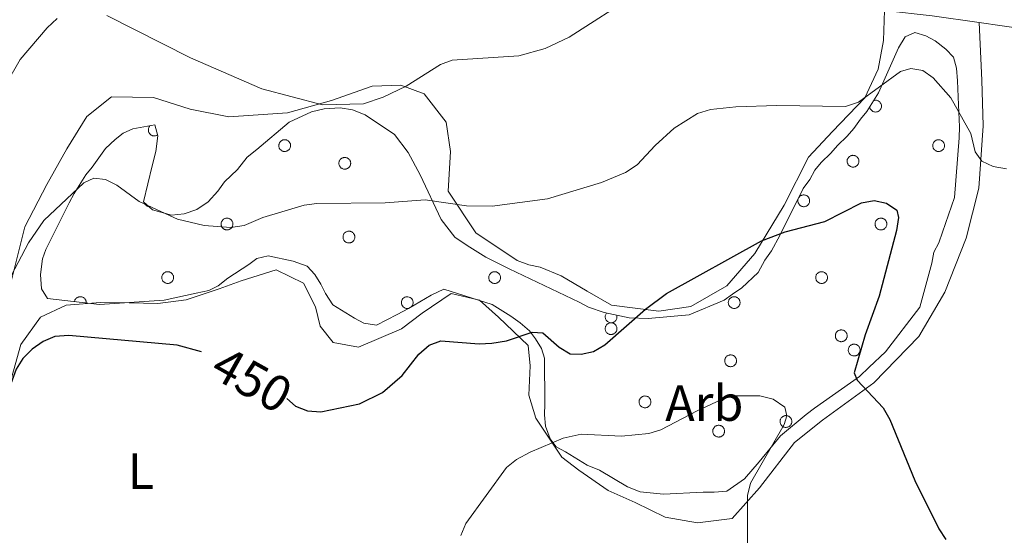
# Model space of a CAD drawing. Units: metres. Extents: x 582887 to 587379, y 4712339 to 4715364.
# Drawn here: x 585677 to 585871, y 4713989 to 4714091 of the extents above; entities that cross this region are included whole.
import ezdxf
from ezdxf.enums import TextEntityAlignment as Align

# ---------------------------------------------------------------- set-up
doc = ezdxf.new("R2010")
doc.units = ezdxf.units.M
doc.header["$MEASUREMENT"] = 0
for name, color, linetype, lineweight in [('Level 21', 19, 'Continuous', 0), ('Level 35', 92, 'Continuous', 0), ('Level 36', 19, 'Continuous', 40), ('Level 37', 92, 'Continuous', 0), ('Level 4', 36, 'Continuous', 30), ('Level 41', 39, 'Continuous', 0), ('Level 5', 36, 'Continuous', 0)]:
    doc.layers.add(name, color=color, linetype=linetype, lineweight=lineweight)
doc.styles.add('Arial', font='ARIAL.TTF', dxfattribs={"height": 0.2})

msp = doc.modelspace()

# ---------------------------------------------------------------- linework, layer by layer
at = {"layer": 'Level 21', "color": 19, "linetype": 'Continuous', "lineweight": 0}
for points in [[(585847.78, 4714092.76, 444.03), (585857.2, 4714091.71, 444.35), (585866.46, 4714090.38, 444.6)], [(585866.46, 4714090.38, 444.6), (585875.53, 4714089.07, 444.85), (585892.92, 4714086.25, 445.42), (585911.98, 4714082.47, 445.56), (585927.84, 4714080.08, 446.21), (585928.09, 4714080.07, 446.22), (585934.11, 4714079.37, 446.37)]]:
    msp.add_polyline3d(points, dxfattribs=at)
at = {"layer": 'Level 35', "color": 92, "linetype": 'Continuous', "lineweight": 0, "ltscale": 0.5}
for points in [[(585697.67, 4714068.52, 449.32), (585699.56, 4714069.4, 449.32), (585703.93, 4714070.22, 449.08), (585704.49, 4714068.02, 449.08), (585704.1, 4714064.92, 449.32), (585703.4, 4714062.14, 449.32), (585701.64, 4714055.03, 449.55), (585703.46, 4714053.43, 449.55), (585707.17, 4714052.39, 449.79), (585709.67, 4714052.63, 449.79), (585712.18, 4714053.49, 449.79), (585714.4, 4714054.99, 449.79), (585716.32, 4714057.11, 449.55), (585717.62, 4714058.94, 449.55), (585720.18, 4714061.36, 449.55), (585722.11, 4714063.79, 449.55), (585724.02, 4714065.3, 449.55), (585730.39, 4714070.72, 449.32), (585734.81, 4714072.77, 449.08), (585737.31, 4714073.32, 449.08), (585740.43, 4714073.55, 449.08), (585742.91, 4714073.17, 449.08), (585745.37, 4714072.16, 449.08), (585751.17, 4714068.27, 449.08), (585753.87, 4714064.77, 449.08), (585756.24, 4714060.35, 449.08), (585760.35, 4714051.52, 449.55), (585763.05, 4714048.02, 449.79), (585765.49, 4714046.4, 450.02), (585769.16, 4714044.12, 450.5), (585773.76, 4714041.81, 450.97), (585782.05, 4714037.85, 452.15), (585787.58, 4714035.2, 453.34), (585789.42, 4714034.22, 453.34), (585792.5, 4714033.2, 453.57), (585797.45, 4714032.12, 453.81), (585801.18, 4714032.02, 453.81), (585809.29, 4714032.73, 453.81), (585816.21, 4714035.64, 453.81), (585817.8, 4714036.84, 453.57), (585819.7, 4714038.04, 453.57), (585822.9, 4714041.06, 453.34), (585824.21, 4714043.51, 453.34), (585825.51, 4714045.34, 453.34), (585827.15, 4714048.4, 453.1), (585831.76, 4714057.61, 452.63), (585833.06, 4714059.44, 452.63), (585834.05, 4714061.28, 452.63), (585835.33, 4714062.8, 452.39), (585837.25, 4714064.61, 452.39), (585838.54, 4714066.13, 452.15), (585840.45, 4714067.94, 452.15), (585841.74, 4714069.46, 451.92), (585843.04, 4714071.29, 451.92), (585844.33, 4714072.81, 451.68), (585846.61, 4714076.48, 451.44), (585850.59, 4714085.39, 450.97), (585851.89, 4714087.54, 450.97), (585853.79, 4714088.42, 450.97), (585855.94, 4714087.73, 450.97), (585857.78, 4714086.75, 450.97), (585859.91, 4714085.13, 450.97), (585861.43, 4714083.54, 450.97), (585861.99, 4714081.34, 450.97), (585862.23, 4714078.84, 450.97)], [(585862.23, 4714078.84, 450.97), (585862.41, 4714074.17, 451.21), (585862.6, 4714069.81, 451.44), (585862.53, 4714067.64, 451.68), (585861.58, 4714055.84, 452.39), (585859.21, 4714049.06, 452.86), (585858.53, 4714046.9, 453.1), (585857.55, 4714045.06, 453.1), (585857.17, 4714042.9, 453.34), (585854.75, 4714034.25, 454.76), (585847.97, 4714025.42, 455.23), (585844.78, 4714022.4, 455.94), (585842.86, 4714020.58, 456.17), (585833.97, 4714014.3, 457.83), (585832.38, 4714013.1, 458.3), (585827.29, 4714008.89, 459.01), (585823.1, 4714003.72, 459.49), (585820.2, 4714000.38, 459.49), (585816.71, 4713997.98, 459.72), (585814.22, 4713997.74, 459.72), (585812.04, 4713997.8, 459.72), (585804.25, 4713997.4, 459.72), (585799.6, 4713997.84, 459.72), (585797.14, 4713998.84, 459.72), (585791.63, 4714002.11, 459.49), (585789.17, 4714003.11, 459.49), (585784.89, 4714005.72, 459.25), (585783.05, 4714006.71, 459.25), (585781.85, 4714008.3, 459.01), (585780.98, 4714010.81, 458.54), (585780.73, 4714012.99, 457.36), (585780.79, 4714015.17, 456.88), (585780.74, 4714024.19, 454.28), (585780.17, 4714026.08, 453.57), (585778.98, 4714027.98, 453.1), (585777.78, 4714029.56, 452.86), (585775.95, 4714031.17, 452.63)], [(585775.95, 4714031.17, 452.63), (585774.12, 4714032.47, 452.63), (585770.45, 4714034.75, 452.63), (585760.89, 4714037.82, 452.86), (585758.37, 4714036.64, 452.86), (585753.94, 4714033.97, 453.1), (585751.73, 4714032.78, 453.34), (585747.63, 4714030.72, 453.34), (585745.15, 4714031.1, 453.34), (585743.31, 4714032.09, 453.34), (585739.03, 4714034.7, 453.34), (585737.54, 4714036.92, 453.34), (585736.65, 4714038.81, 453.1), (585735.46, 4714040.71, 453.1), (585733.95, 4714042.3, 452.86), (585731.18, 4714043.32, 452.86), (585726.23, 4714044.39, 452.63), (585724.04, 4714043.83, 452.63), (585722.45, 4714042.63, 452.86), (585718.33, 4714039.94, 452.86), (585716.42, 4714038.44, 453.1), (585714.53, 4714037.56, 453.1), (585712.03, 4714037.01, 453.1), (585705.77, 4714035.63, 453.1), (585692.98, 4714034.74, 453.1), (585682.75, 4714035.96, 452.86), (585681.56, 4714037.86, 452.39), (585681.33, 4714040.67, 451.92), (585681.73, 4714043.77, 451.68), (585682.4, 4714045.62, 451.21), (585687.01, 4714054.82, 450.26), (585688, 4714056.66, 450.26), (585690.28, 4714060.33, 450.26), (585691.57, 4714061.85, 450.02), (585692.86, 4714063.68, 449.55), (585694.16, 4714065.51, 449.55), (585696.08, 4714067.32, 449.55), (585697.67, 4714068.52, 449.32)]]:
    msp.add_polyline3d(points, dxfattribs=at)
at = {"layer": 'Level 36', "color": 92, "linetype": 'Continuous', "lineweight": 0}
for points in [[(585844.89, 4714073.73), (585844.93, 4714073.55), (585845, 4714073.38), (585845.09, 4714073.22), (585845.21, 4714073.08), (585845.34, 4714072.95), (585845.5, 4714072.85), (585845.67, 4714072.78), (585845.84, 4714072.73), (585846.03, 4714072.72), (585846.21, 4714072.73), (585846.39, 4714072.77), (585846.56, 4714072.84), (585846.72, 4714072.93), (585846.86, 4714073.05), (585846.98, 4714073.19), (585847.08, 4714073.34), (585847.15, 4714073.51), (585847.19, 4714073.69), (585847.21, 4714073.88), (585847.19, 4714074.06), (585847.15, 4714074.24), (585847.08, 4714074.41), (585846.98, 4714074.56), (585846.86, 4714074.7), (585846.72, 4714074.82), (585846.56, 4714074.92), (585846.39, 4714074.99), (585846.21, 4714075.03), (585846.03, 4714075.04), (585845.85, 4714075.02), (585845.67, 4714074.98)], [(585703.03, 4714070.05), (585702.95, 4714069.97), (585702.87, 4714069.88), (585702.81, 4714069.79), (585702.75, 4714069.69), (585702.71, 4714069.59), (585702.67, 4714069.48), (585702.65, 4714069.37), (585702.63, 4714069.26), (585702.63, 4714069.14), (585702.64, 4714069.03), (585702.66, 4714068.92), (585702.69, 4714068.81), (585702.73, 4714068.7), (585702.78, 4714068.6), (585702.84, 4714068.51), (585702.91, 4714068.42), (585702.98, 4714068.33), (585703.07, 4714068.26), (585703.16, 4714068.19), (585703.26, 4714068.14), (585703.36, 4714068.09), (585703.47, 4714068.05), (585703.58, 4714068.03), (585703.69, 4714068.01), (585703.81, 4714068.01), (585703.92, 4714068.01), (585704.03, 4714068.03), (585704.14, 4714068.06), (585704.25, 4714068.1), (585704.35, 4714068.15), (585704.45, 4714068.21)], [(585701.81, 4714054.88), (585701.83, 4714054.84), (585701.84, 4714054.8), (585701.85, 4714054.77), (585701.87, 4714054.73), (585701.89, 4714054.69), (585701.91, 4714054.65), (585701.93, 4714054.62), (585701.95, 4714054.58), (585701.98, 4714054.55), (585702, 4714054.52), (585702.03, 4714054.48), (585702.05, 4714054.45), (585702.08, 4714054.42), (585702.11, 4714054.39), (585702.14, 4714054.36), (585702.17, 4714054.33), (585702.2, 4714054.31), (585702.24, 4714054.28), (585702.27, 4714054.26), (585702.31, 4714054.24), (585702.34, 4714054.21), (585702.38, 4714054.19), (585702.41, 4714054.18), (585702.45, 4714054.16), (585702.49, 4714054.14), (585702.53, 4714054.13), (585702.57, 4714054.11), (585702.61, 4714054.1), (585702.65, 4714054.09), (585702.69, 4714054.08), (585702.73, 4714054.07)], [(585690.36, 4714035.06), (585690.37, 4714035.17), (585690.36, 4714035.28), (585690.34, 4714035.4), (585690.31, 4714035.51), (585690.27, 4714035.62), (585690.22, 4714035.72), (585690.15, 4714035.82), (585690.09, 4714035.91), (585690.01, 4714035.99), (585689.92, 4714036.07), (585689.83, 4714036.13), (585689.72, 4714036.19), (585689.62, 4714036.24), (585689.51, 4714036.27), (585689.4, 4714036.3), (585689.28, 4714036.31), (585689.17, 4714036.31), (585689.05, 4714036.3), (585688.94, 4714036.28), (585688.83, 4714036.25), (585688.72, 4714036.21), (585688.62, 4714036.16), (585688.52, 4714036.1), (585688.43, 4714036.02), (585688.35, 4714035.94), (585688.28, 4714035.85), (585688.21, 4714035.76), (585688.16, 4714035.66), (585688.11, 4714035.55), (585688.08, 4714035.44), (585688.05, 4714035.33)], [(585754.42, 4714034.26), (585754.58, 4714034.42), (585754.71, 4714034.6), (585754.79, 4714034.81), (585754.84, 4714035.03), (585754.84, 4714035.25), (585754.8, 4714035.47), (585754.72, 4714035.68), (585754.59, 4714035.87), (585754.44, 4714036.03), (585754.26, 4714036.16), (585754.05, 4714036.25), (585753.83, 4714036.3), (585753.61, 4714036.31), (585753.39, 4714036.28), (585753.18, 4714036.2), (585752.99, 4714036.08), (585752.82, 4714035.93), (585752.69, 4714035.75), (585752.59, 4714035.55), (585752.53, 4714035.34), (585752.52, 4714035.11), (585752.55, 4714034.89), (585752.62, 4714034.68), (585752.73, 4714034.48), (585752.88, 4714034.31), (585753.05, 4714034.17), (585753.25, 4714034.07), (585753.47, 4714034.01), (585753.69, 4714033.99), (585753.91, 4714034.01), (585754.13, 4714034.08)], [(585793, 4714033.09), (585792.91, 4714032.96), (585792.83, 4714032.83), (585792.77, 4714032.69), (585792.74, 4714032.54), (585792.72, 4714032.38), (585792.73, 4714032.23), (585792.75, 4714032.08), (585792.79, 4714031.93), (585792.86, 4714031.79), (585792.94, 4714031.65), (585793.04, 4714031.54), (585793.15, 4714031.43), (585793.28, 4714031.34), (585793.42, 4714031.27), (585793.56, 4714031.22), (585793.71, 4714031.18), (585793.87, 4714031.17), (585794.02, 4714031.18), (585794.17, 4714031.21), (585794.32, 4714031.26), (585794.46, 4714031.32), (585794.59, 4714031.41), (585794.7, 4714031.51), (585794.81, 4714031.63), (585794.89, 4714031.76), (585794.96, 4714031.9), (585795.01, 4714032.04), (585795.04, 4714032.2), (585795.04, 4714032.35), (585795.03, 4714032.5), (585795, 4714032.66)]]:
    msp.add_lwpolyline(points, dxfattribs=at)
for points in [[(585728.43, 4714066.52), (585728.48, 4714066.62), (585728.54, 4714066.72), (585728.61, 4714066.82), (585728.68, 4714066.9), (585728.77, 4714066.98), (585728.86, 4714067.06), (585728.96, 4714067.12), (585729.06, 4714067.17), (585729.17, 4714067.21), (585729.28, 4714067.24), (585729.39, 4714067.26), (585729.51, 4714067.26), (585729.63, 4714067.26), (585729.74, 4714067.24), (585729.85, 4714067.21), (585729.96, 4714067.17), (585730.07, 4714067.12), (585730.17, 4714067.06), (585730.26, 4714067), (585730.35, 4714066.92), (585730.42, 4714066.83), (585730.49, 4714066.74), (585730.55, 4714066.64), (585730.6, 4714066.53), (585730.63, 4714066.42), (585730.66, 4714066.31), (585730.68, 4714066.2), (585730.68, 4714066.08), (585730.67, 4714065.96), (585730.65, 4714065.85), (585730.62, 4714065.74), (585730.58, 4714065.63), (585730.53, 4714065.53), (585730.47, 4714065.43), (585730.4, 4714065.34), (585730.32, 4714065.25), (585730.23, 4714065.18), (585730.13, 4714065.11), (585730.03, 4714065.06), (585729.93, 4714065.01), (585729.81, 4714064.98), (585729.7, 4714064.95), (585729.59, 4714064.94), (585729.47, 4714064.94), (585729.35, 4714064.95), (585729.24, 4714064.97), (585729.13, 4714065), (585729.02, 4714065.05), (585728.92, 4714065.1), (585728.83, 4714065.17), (585728.74, 4714065.24), (585728.65, 4714065.32), (585728.58, 4714065.41), (585728.52, 4714065.51), (585728.46, 4714065.61), (585728.42, 4714065.72), (585728.39, 4714065.83), (585728.37, 4714065.95), (585728.36, 4714066.06), (585728.36, 4714066.18), (585728.37, 4714066.29), (585728.4, 4714066.41), (585728.43, 4714066.52)], [(585857.39, 4714066.51), (585857.44, 4714066.62), (585857.5, 4714066.72), (585857.56, 4714066.82), (585857.64, 4714066.9), (585857.72, 4714066.98), (585857.81, 4714067.05), (585857.91, 4714067.11), (585858.02, 4714067.16), (585858.13, 4714067.21), (585858.24, 4714067.24), (585858.35, 4714067.25), (585858.47, 4714067.26), (585858.58, 4714067.26), (585858.7, 4714067.24), (585858.81, 4714067.21), (585858.92, 4714067.17), (585859.02, 4714067.12), (585859.12, 4714067.06), (585859.22, 4714066.99), (585859.3, 4714066.92), (585859.38, 4714066.83), (585859.45, 4714066.74), (585859.51, 4714066.64), (585859.55, 4714066.53), (585859.59, 4714066.42), (585859.62, 4714066.31), (585859.63, 4714066.19), (585859.64, 4714066.08), (585859.63, 4714065.96), (585859.61, 4714065.85), (585859.58, 4714065.74), (585859.54, 4714065.63), (585859.49, 4714065.52), (585859.43, 4714065.43), (585859.35, 4714065.34), (585859.27, 4714065.25), (585859.19, 4714065.18), (585859.09, 4714065.11), (585858.99, 4714065.06), (585858.88, 4714065.01), (585858.77, 4714064.98), (585858.66, 4714064.95), (585858.54, 4714064.94), (585858.43, 4714064.94), (585858.31, 4714064.95), (585858.2, 4714064.97), (585858.09, 4714065), (585857.98, 4714065.05), (585857.88, 4714065.1), (585857.78, 4714065.17), (585857.69, 4714065.24), (585857.61, 4714065.32), (585857.54, 4714065.41), (585857.47, 4714065.51), (585857.42, 4714065.61), (585857.38, 4714065.72), (585857.35, 4714065.83), (585857.33, 4714065.94), (585857.32, 4714066.06), (585857.32, 4714066.18), (585857.33, 4714066.29), (585857.36, 4714066.4), (585857.39, 4714066.51)], [(585740.28, 4714063.03), (585740.33, 4714063.13), (585740.39, 4714063.23), (585740.45, 4714063.33), (585740.53, 4714063.42), (585740.61, 4714063.5), (585740.71, 4714063.57), (585740.8, 4714063.63), (585740.91, 4714063.68), (585741.02, 4714063.72), (585741.13, 4714063.75), (585741.24, 4714063.77), (585741.36, 4714063.77), (585741.47, 4714063.77), (585741.59, 4714063.75), (585741.7, 4714063.72), (585741.81, 4714063.69), (585741.91, 4714063.64), (585742.01, 4714063.58), (585742.11, 4714063.51), (585742.19, 4714063.43), (585742.27, 4714063.34), (585742.34, 4714063.25), (585742.4, 4714063.15), (585742.45, 4714063.04), (585742.48, 4714062.94), (585742.51, 4714062.82), (585742.53, 4714062.71), (585742.53, 4714062.59), (585742.52, 4714062.48), (585742.5, 4714062.36), (585742.47, 4714062.25), (585742.43, 4714062.14), (585742.38, 4714062.04), (585742.32, 4714061.94), (585742.24, 4714061.85), (585742.16, 4714061.77), (585742.08, 4714061.69), (585741.98, 4714061.62), (585741.88, 4714061.57), (585741.77, 4714061.52), (585741.66, 4714061.49), (585741.55, 4714061.46), (585741.43, 4714061.45), (585741.32, 4714061.45), (585741.2, 4714061.46), (585741.09, 4714061.48), (585740.98, 4714061.52), (585740.87, 4714061.56), (585740.77, 4714061.62), (585740.67, 4714061.68), (585740.58, 4714061.75), (585740.5, 4714061.84), (585740.43, 4714061.93), (585740.37, 4714062.02), (585740.31, 4714062.13), (585740.27, 4714062.23), (585740.24, 4714062.34), (585740.21, 4714062.46), (585740.21, 4714062.57), (585740.21, 4714062.69), (585740.22, 4714062.8), (585740.25, 4714062.92), (585740.28, 4714063.03)], [(585840.51, 4714063.44), (585840.56, 4714063.55), (585840.61, 4714063.65), (585840.68, 4714063.75), (585840.76, 4714063.83), (585840.84, 4714063.91), (585840.93, 4714063.98), (585841.03, 4714064.04), (585841.14, 4714064.1), (585841.25, 4714064.14), (585841.36, 4714064.16), (585841.47, 4714064.18), (585841.59, 4714064.19), (585841.7, 4714064.18), (585841.82, 4714064.17), (585841.93, 4714064.14), (585842.04, 4714064.1), (585842.14, 4714064.05), (585842.24, 4714063.99), (585842.34, 4714063.92), (585842.42, 4714063.85), (585842.5, 4714063.76), (585842.57, 4714063.67), (585842.63, 4714063.57), (585842.67, 4714063.46), (585842.71, 4714063.35), (585842.74, 4714063.24), (585842.75, 4714063.12), (585842.76, 4714063.01), (585842.75, 4714062.89), (585842.73, 4714062.78), (585842.7, 4714062.67), (585842.66, 4714062.56), (585842.61, 4714062.46), (585842.54, 4714062.36), (585842.47, 4714062.27), (585842.39, 4714062.18), (585842.3, 4714062.11), (585842.21, 4714062.04), (585842.11, 4714061.99), (585842, 4714061.94), (585841.89, 4714061.9), (585841.78, 4714061.88), (585841.66, 4714061.87), (585841.55, 4714061.87), (585841.43, 4714061.88), (585841.32, 4714061.9), (585841.21, 4714061.93), (585841.1, 4714061.98), (585841, 4714062.03), (585840.9, 4714062.1), (585840.81, 4714062.17), (585840.73, 4714062.25), (585840.66, 4714062.34), (585840.59, 4714062.44), (585840.54, 4714062.54), (585840.5, 4714062.65), (585840.47, 4714062.76), (585840.44, 4714062.88), (585840.43, 4714062.99), (585840.44, 4714063.11), (585840.45, 4714063.22), (585840.47, 4714063.33), (585840.51, 4714063.44)], [(585830.8, 4714055.63), (585830.85, 4714055.74), (585830.9, 4714055.84), (585830.97, 4714055.94), (585831.05, 4714056.02), (585831.13, 4714056.1), (585831.22, 4714056.17), (585831.32, 4714056.23), (585831.42, 4714056.28), (585831.53, 4714056.32), (585831.64, 4714056.36), (585831.76, 4714056.37), (585831.87, 4714056.38), (585831.99, 4714056.38), (585832.1, 4714056.36), (585832.22, 4714056.33), (585832.33, 4714056.29), (585832.43, 4714056.24), (585832.53, 4714056.18), (585832.62, 4714056.11), (585832.71, 4714056.04), (585832.79, 4714055.95), (585832.85, 4714055.86), (585832.91, 4714055.76), (585832.96, 4714055.65), (585833, 4714055.54), (585833.03, 4714055.43), (585833.04, 4714055.31), (585833.04, 4714055.2), (585833.04, 4714055.08), (585833.02, 4714054.97), (585832.99, 4714054.86), (585832.95, 4714054.75), (585832.89, 4714054.64), (585832.83, 4714054.55), (585832.76, 4714054.46), (585832.68, 4714054.37), (585832.59, 4714054.3), (585832.5, 4714054.23), (585832.39, 4714054.18), (585832.29, 4714054.13), (585832.18, 4714054.09), (585832.07, 4714054.07), (585831.95, 4714054.06), (585831.83, 4714054.06), (585831.72, 4714054.07), (585831.61, 4714054.09), (585831.49, 4714054.12), (585831.39, 4714054.17), (585831.29, 4714054.22), (585831.19, 4714054.29), (585831.1, 4714054.36), (585831.02, 4714054.44), (585830.95, 4714054.53), (585830.88, 4714054.63), (585830.83, 4714054.73), (585830.78, 4714054.84), (585830.75, 4714054.95), (585830.73, 4714055.06), (585830.72, 4714055.18), (585830.72, 4714055.3), (585830.74, 4714055.41), (585830.76, 4714055.52), (585830.8, 4714055.63)], [(585717.06, 4714051.06), (585717.11, 4714051.16), (585717.16, 4714051.26), (585717.23, 4714051.36), (585717.31, 4714051.45), (585717.39, 4714051.53), (585717.48, 4714051.6), (585717.58, 4714051.66), (585717.68, 4714051.71), (585717.79, 4714051.75), (585717.91, 4714051.78), (585718.02, 4714051.8), (585718.13, 4714051.8), (585718.25, 4714051.8), (585718.37, 4714051.78), (585718.48, 4714051.76), (585718.59, 4714051.72), (585718.69, 4714051.67), (585718.79, 4714051.61), (585718.88, 4714051.54), (585718.97, 4714051.46), (585719.05, 4714051.37), (585719.11, 4714051.28), (585719.17, 4714051.18), (585719.22, 4714051.08), (585719.26, 4714050.96), (585719.29, 4714050.85), (585719.3, 4714050.74), (585719.31, 4714050.62), (585719.3, 4714050.51), (585719.28, 4714050.39), (585719.25, 4714050.28), (585719.21, 4714050.17), (585719.15, 4714050.07), (585719.09, 4714049.97), (585719.02, 4714049.88), (585718.94, 4714049.8), (585718.85, 4714049.72), (585718.76, 4714049.66), (585718.66, 4714049.6), (585718.55, 4714049.55), (585718.44, 4714049.52), (585718.33, 4714049.49), (585718.21, 4714049.48), (585718.09, 4714049.48), (585717.98, 4714049.49), (585717.87, 4714049.51), (585717.75, 4714049.55), (585717.65, 4714049.59), (585717.55, 4714049.65), (585717.45, 4714049.71), (585717.36, 4714049.78), (585717.28, 4714049.87), (585717.21, 4714049.96), (585717.14, 4714050.05), (585717.09, 4714050.16), (585717.05, 4714050.26), (585717.01, 4714050.38), (585716.99, 4714050.49), (585716.98, 4714050.6), (585716.99, 4714050.72), (585717, 4714050.84), (585717.02, 4714050.95), (585717.06, 4714051.06)], [(585846.02, 4714051.06), (585846.06, 4714051.16), (585846.12, 4714051.26), (585846.19, 4714051.36), (585846.26, 4714051.44), (585846.35, 4714051.52), (585846.44, 4714051.6), (585846.54, 4714051.66), (585846.64, 4714051.71), (585846.75, 4714051.75), (585846.86, 4714051.78), (585846.98, 4714051.8), (585847.09, 4714051.8), (585847.21, 4714051.8), (585847.32, 4714051.78), (585847.43, 4714051.75), (585847.54, 4714051.72), (585847.65, 4714051.66), (585847.75, 4714051.6), (585847.84, 4714051.54), (585847.93, 4714051.46), (585848, 4714051.37), (585848.07, 4714051.28), (585848.13, 4714051.18), (585848.18, 4714051.07), (585848.22, 4714050.96), (585848.24, 4714050.85), (585848.26, 4714050.74), (585848.26, 4714050.62), (585848.25, 4714050.5), (585848.24, 4714050.39), (585848.21, 4714050.28), (585848.16, 4714050.17), (585848.11, 4714050.07), (585848.05, 4714049.97), (585847.98, 4714049.88), (585847.9, 4714049.8), (585847.81, 4714049.72), (585847.71, 4714049.65), (585847.61, 4714049.6), (585847.51, 4714049.55), (585847.4, 4714049.52), (585847.28, 4714049.49), (585847.17, 4714049.48), (585847.05, 4714049.48), (585846.94, 4714049.49), (585846.82, 4714049.51), (585846.71, 4714049.55), (585846.61, 4714049.59), (585846.5, 4714049.64), (585846.41, 4714049.71), (585846.32, 4714049.78), (585846.24, 4714049.86), (585846.16, 4714049.96), (585846.1, 4714050.05), (585846.05, 4714050.15), (585846, 4714050.26), (585845.97, 4714050.37), (585845.95, 4714050.49), (585845.94, 4714050.6), (585845.94, 4714050.72), (585845.96, 4714050.83), (585845.98, 4714050.95), (585846.02, 4714051.06)], [(585741.1, 4714048.48), (585741.14, 4714048.59), (585741.2, 4714048.69), (585741.27, 4714048.78), (585741.34, 4714048.87), (585741.43, 4714048.95), (585741.52, 4714049.02), (585741.62, 4714049.08), (585741.72, 4714049.13), (585741.83, 4714049.17), (585741.94, 4714049.2), (585742.06, 4714049.22), (585742.17, 4714049.23), (585742.29, 4714049.22), (585742.4, 4714049.21), (585742.51, 4714049.18), (585742.62, 4714049.14), (585742.73, 4714049.09), (585742.83, 4714049.03), (585742.92, 4714048.96), (585743.01, 4714048.88), (585743.08, 4714048.8), (585743.15, 4714048.7), (585743.21, 4714048.6), (585743.26, 4714048.5), (585743.3, 4714048.39), (585743.32, 4714048.28), (585743.34, 4714048.16), (585743.34, 4714048.05), (585743.33, 4714047.93), (585743.32, 4714047.82), (585743.29, 4714047.7), (585743.24, 4714047.6), (585743.19, 4714047.49), (585743.13, 4714047.4), (585743.06, 4714047.3), (585742.98, 4714047.22), (585742.89, 4714047.15), (585742.79, 4714047.08), (585742.69, 4714047.02), (585742.59, 4714046.98), (585742.48, 4714046.94), (585742.36, 4714046.92), (585742.25, 4714046.91), (585742.13, 4714046.91), (585742.02, 4714046.92), (585741.9, 4714046.94), (585741.79, 4714046.97), (585741.69, 4714047.02), (585741.58, 4714047.07), (585741.49, 4714047.14), (585741.4, 4714047.21), (585741.32, 4714047.29), (585741.24, 4714047.38), (585741.18, 4714047.48), (585741.13, 4714047.58), (585741.08, 4714047.69), (585741.05, 4714047.8), (585741.03, 4714047.91), (585741.02, 4714048.03), (585741.02, 4714048.14), (585741.03, 4714048.26), (585741.06, 4714048.37), (585741.1, 4714048.48)], [(585705.36, 4714040.5), (585705.41, 4714040.6), (585705.46, 4714040.7), (585705.53, 4714040.8), (585705.61, 4714040.89), (585705.69, 4714040.96), (585705.78, 4714041.04), (585705.88, 4714041.1), (585705.98, 4714041.15), (585706.09, 4714041.19), (585706.21, 4714041.22), (585706.32, 4714041.24), (585706.43, 4714041.24), (585706.55, 4714041.24), (585706.67, 4714041.22), (585706.78, 4714041.19), (585706.89, 4714041.16), (585706.99, 4714041.11), (585707.09, 4714041.05), (585707.18, 4714040.98), (585707.27, 4714040.9), (585707.35, 4714040.81), (585707.41, 4714040.72), (585707.47, 4714040.62), (585707.52, 4714040.51), (585707.56, 4714040.4), (585707.59, 4714040.29), (585707.6, 4714040.18), (585707.61, 4714040.06), (585707.6, 4714039.95), (585707.58, 4714039.83), (585707.55, 4714039.72), (585707.51, 4714039.61), (585707.45, 4714039.51), (585707.39, 4714039.41), (585707.32, 4714039.32), (585707.24, 4714039.24), (585707.15, 4714039.16), (585707.06, 4714039.09), (585706.96, 4714039.04), (585706.85, 4714038.99), (585706.74, 4714038.96), (585706.63, 4714038.93), (585706.51, 4714038.92), (585706.39, 4714038.92), (585706.28, 4714038.93), (585706.17, 4714038.95), (585706.05, 4714038.99), (585705.95, 4714039.03), (585705.85, 4714039.08), (585705.75, 4714039.15), (585705.66, 4714039.22), (585705.58, 4714039.3), (585705.51, 4714039.4), (585705.44, 4714039.49), (585705.39, 4714039.6), (585705.35, 4714039.7), (585705.31, 4714039.81), (585705.29, 4714039.93), (585705.28, 4714040.04), (585705.29, 4714040.16), (585705.3, 4714040.27), (585705.32, 4714040.39), (585705.36, 4714040.5)], [(585769.84, 4714040.5), (585769.89, 4714040.6), (585769.94, 4714040.7), (585770.01, 4714040.8), (585770.09, 4714040.88), (585770.17, 4714040.96), (585770.26, 4714041.04), (585770.36, 4714041.1), (585770.46, 4714041.15), (585770.57, 4714041.19), (585770.68, 4714041.22), (585770.8, 4714041.24), (585770.91, 4714041.24), (585771.03, 4714041.24), (585771.14, 4714041.22), (585771.26, 4714041.19), (585771.37, 4714041.15), (585771.47, 4714041.1), (585771.57, 4714041.04), (585771.66, 4714040.98), (585771.75, 4714040.9), (585771.83, 4714040.81), (585771.89, 4714040.72), (585771.95, 4714040.62), (585772, 4714040.51), (585772.04, 4714040.4), (585772.07, 4714040.29), (585772.08, 4714040.18), (585772.08, 4714040.06), (585772.08, 4714039.94), (585772.06, 4714039.83), (585772.03, 4714039.72), (585771.99, 4714039.61), (585771.93, 4714039.51), (585771.87, 4714039.41), (585771.8, 4714039.32), (585771.72, 4714039.24), (585771.63, 4714039.16), (585771.54, 4714039.09), (585771.43, 4714039.04), (585771.33, 4714038.99), (585771.22, 4714038.96), (585771.11, 4714038.93), (585770.99, 4714038.92), (585770.87, 4714038.92), (585770.76, 4714038.93), (585770.65, 4714038.95), (585770.53, 4714038.98), (585770.43, 4714039.03), (585770.33, 4714039.08), (585770.23, 4714039.15), (585770.14, 4714039.22), (585770.06, 4714039.3), (585769.99, 4714039.4), (585769.92, 4714039.49), (585769.87, 4714039.59), (585769.82, 4714039.7), (585769.79, 4714039.81), (585769.77, 4714039.93), (585769.76, 4714040.04), (585769.76, 4714040.16), (585769.78, 4714040.27), (585769.8, 4714040.39), (585769.84, 4714040.5)], [(585834.32, 4714040.5), (585834.36, 4714040.6), (585834.42, 4714040.7), (585834.49, 4714040.8), (585834.56, 4714040.88), (585834.65, 4714040.96), (585834.74, 4714041.03), (585834.84, 4714041.1), (585834.94, 4714041.15), (585835.05, 4714041.19), (585835.16, 4714041.22), (585835.28, 4714041.24), (585835.39, 4714041.24), (585835.51, 4714041.24), (585835.62, 4714041.22), (585835.73, 4714041.19), (585835.84, 4714041.15), (585835.95, 4714041.1), (585836.05, 4714041.04), (585836.14, 4714040.98), (585836.23, 4714040.9), (585836.3, 4714040.81), (585836.37, 4714040.72), (585836.43, 4714040.62), (585836.48, 4714040.51), (585836.52, 4714040.4), (585836.54, 4714040.29), (585836.56, 4714040.18), (585836.56, 4714040.06), (585836.55, 4714039.94), (585836.54, 4714039.83), (585836.51, 4714039.72), (585836.46, 4714039.61), (585836.41, 4714039.51), (585836.35, 4714039.41), (585836.28, 4714039.32), (585836.2, 4714039.23), (585836.11, 4714039.16), (585836.01, 4714039.09), (585835.91, 4714039.04), (585835.81, 4714038.99), (585835.7, 4714038.96), (585835.58, 4714038.93), (585835.47, 4714038.92), (585835.35, 4714038.92), (585835.24, 4714038.93), (585835.12, 4714038.95), (585835.01, 4714038.98), (585834.91, 4714039.03), (585834.8, 4714039.08), (585834.71, 4714039.15), (585834.62, 4714039.22), (585834.54, 4714039.3), (585834.46, 4714039.39), (585834.4, 4714039.49), (585834.35, 4714039.59), (585834.3, 4714039.7), (585834.27, 4714039.81), (585834.25, 4714039.93), (585834.24, 4714040.04), (585834.24, 4714040.16), (585834.26, 4714040.27), (585834.28, 4714040.39), (585834.32, 4714040.5)], [(585817.08, 4714035.57), (585817.12, 4714035.67), (585817.18, 4714035.77), (585817.25, 4714035.87), (585817.32, 4714035.96), (585817.41, 4714036.04), (585817.5, 4714036.11), (585817.6, 4714036.17), (585817.7, 4714036.22), (585817.81, 4714036.26), (585817.92, 4714036.29), (585818.04, 4714036.31), (585818.15, 4714036.31), (585818.27, 4714036.31), (585818.38, 4714036.29), (585818.49, 4714036.26), (585818.6, 4714036.22), (585818.71, 4714036.18), (585818.81, 4714036.12), (585818.9, 4714036.05), (585818.99, 4714035.97), (585819.06, 4714035.88), (585819.13, 4714035.79), (585819.19, 4714035.69), (585819.24, 4714035.58), (585819.28, 4714035.47), (585819.3, 4714035.36), (585819.32, 4714035.25), (585819.32, 4714035.13), (585819.31, 4714035.02), (585819.29, 4714034.9), (585819.27, 4714034.79), (585819.22, 4714034.68), (585819.17, 4714034.58), (585819.11, 4714034.48), (585819.04, 4714034.39), (585818.96, 4714034.3), (585818.87, 4714034.23), (585818.77, 4714034.16), (585818.67, 4714034.11), (585818.57, 4714034.06), (585818.46, 4714034.03), (585818.34, 4714034), (585818.23, 4714033.99), (585818.11, 4714033.99), (585818, 4714034), (585817.88, 4714034.02), (585817.77, 4714034.06), (585817.66, 4714034.1), (585817.56, 4714034.16), (585817.47, 4714034.22), (585817.38, 4714034.29), (585817.29, 4714034.38), (585817.22, 4714034.46), (585817.16, 4714034.56), (585817.11, 4714034.66), (585817.06, 4714034.77), (585817.03, 4714034.88), (585817.01, 4714035), (585817, 4714035.11), (585817, 4714035.23), (585817.01, 4714035.34), (585817.04, 4714035.46), (585817.08, 4714035.57)], [(585792.8, 4714030.43), (585792.84, 4714030.53), (585792.9, 4714030.63), (585792.97, 4714030.73), (585793.04, 4714030.82), (585793.13, 4714030.89), (585793.22, 4714030.96), (585793.32, 4714031.03), (585793.42, 4714031.08), (585793.53, 4714031.12), (585793.64, 4714031.15), (585793.76, 4714031.16), (585793.87, 4714031.17), (585793.99, 4714031.17), (585794.1, 4714031.15), (585794.22, 4714031.12), (585794.33, 4714031.08), (585794.43, 4714031.04), (585794.53, 4714030.98), (585794.62, 4714030.91), (585794.71, 4714030.83), (585794.79, 4714030.74), (585794.85, 4714030.65), (585794.91, 4714030.55), (585794.96, 4714030.44), (585795, 4714030.33), (585795.03, 4714030.22), (585795.04, 4714030.11), (585795.04, 4714029.99), (585795.04, 4714029.88), (585795.02, 4714029.76), (585794.99, 4714029.65), (585794.95, 4714029.54), (585794.89, 4714029.44), (585794.83, 4714029.34), (585794.76, 4714029.25), (585794.68, 4714029.16), (585794.59, 4714029.09), (585794.5, 4714029.02), (585794.39, 4714028.97), (585794.29, 4714028.92), (585794.18, 4714028.89), (585794.07, 4714028.86), (585793.95, 4714028.85), (585793.83, 4714028.85), (585793.72, 4714028.86), (585793.6, 4714028.88), (585793.49, 4714028.92), (585793.39, 4714028.96), (585793.28, 4714029.01), (585793.19, 4714029.08), (585793.1, 4714029.15), (585793.02, 4714029.23), (585792.94, 4714029.32), (585792.88, 4714029.42), (585792.83, 4714029.52), (585792.78, 4714029.63), (585792.75, 4714029.74), (585792.73, 4714029.86), (585792.72, 4714029.97), (585792.72, 4714030.09), (585792.74, 4714030.2), (585792.76, 4714030.32), (585792.8, 4714030.43)], [(585838.19, 4714029.02), (585838.23, 4714029.12), (585838.29, 4714029.22), (585838.36, 4714029.32), (585838.43, 4714029.41), (585838.52, 4714029.49), (585838.61, 4714029.56), (585838.71, 4714029.62), (585838.81, 4714029.67), (585838.92, 4714029.71), (585839.03, 4714029.74), (585839.15, 4714029.76), (585839.26, 4714029.76), (585839.38, 4714029.76), (585839.49, 4714029.74), (585839.61, 4714029.71), (585839.71, 4714029.68), (585839.82, 4714029.63), (585839.92, 4714029.57), (585840.01, 4714029.5), (585840.1, 4714029.42), (585840.17, 4714029.33), (585840.24, 4714029.24), (585840.3, 4714029.14), (585840.35, 4714029.03), (585840.39, 4714028.92), (585840.41, 4714028.81), (585840.43, 4714028.7), (585840.43, 4714028.58), (585840.43, 4714028.47), (585840.41, 4714028.35), (585840.37, 4714028.24), (585840.33, 4714028.13), (585840.28, 4714028.03), (585840.22, 4714027.93), (585840.15, 4714027.84), (585840.07, 4714027.76), (585839.98, 4714027.68), (585839.89, 4714027.62), (585839.78, 4714027.56), (585839.68, 4714027.51), (585839.57, 4714027.48), (585839.45, 4714027.45), (585839.34, 4714027.44), (585839.22, 4714027.44), (585839.11, 4714027.45), (585838.99, 4714027.47), (585838.88, 4714027.51), (585838.77, 4714027.55), (585838.67, 4714027.6), (585838.58, 4714027.67), (585838.49, 4714027.74), (585838.41, 4714027.83), (585838.33, 4714027.92), (585838.27, 4714028.01), (585838.22, 4714028.12), (585838.17, 4714028.22), (585838.14, 4714028.33), (585838.12, 4714028.45), (585838.11, 4714028.56), (585838.11, 4714028.68), (585838.13, 4714028.79), (585838.15, 4714028.91), (585838.19, 4714029.02)], [(585840.74, 4714026.2), (585840.79, 4714026.31), (585840.84, 4714026.41), (585840.91, 4714026.5), (585840.99, 4714026.59), (585841.07, 4714026.67), (585841.16, 4714026.74), (585841.26, 4714026.8), (585841.36, 4714026.85), (585841.47, 4714026.89), (585841.58, 4714026.92), (585841.7, 4714026.94), (585841.81, 4714026.95), (585841.93, 4714026.94), (585842.04, 4714026.92), (585842.16, 4714026.9), (585842.27, 4714026.86), (585842.37, 4714026.81), (585842.47, 4714026.75), (585842.56, 4714026.68), (585842.65, 4714026.6), (585842.73, 4714026.52), (585842.79, 4714026.42), (585842.85, 4714026.32), (585842.9, 4714026.22), (585842.94, 4714026.11), (585842.97, 4714026), (585842.98, 4714025.88), (585842.99, 4714025.76), (585842.98, 4714025.65), (585842.96, 4714025.54), (585842.93, 4714025.42), (585842.89, 4714025.32), (585842.83, 4714025.21), (585842.77, 4714025.11), (585842.7, 4714025.02), (585842.62, 4714024.94), (585842.53, 4714024.86), (585842.44, 4714024.8), (585842.33, 4714024.74), (585842.23, 4714024.7), (585842.12, 4714024.66), (585842.01, 4714024.64), (585841.89, 4714024.62), (585841.77, 4714024.62), (585841.66, 4714024.63), (585841.55, 4714024.66), (585841.43, 4714024.69), (585841.33, 4714024.73), (585841.23, 4714024.79), (585841.13, 4714024.85), (585841.04, 4714024.93), (585840.96, 4714025.01), (585840.89, 4714025.1), (585840.82, 4714025.2), (585840.77, 4714025.3), (585840.73, 4714025.41), (585840.69, 4714025.52), (585840.67, 4714025.63), (585840.66, 4714025.75), (585840.66, 4714025.86), (585840.68, 4714025.98), (585840.7, 4714026.09), (585840.74, 4714026.2)], [(585816.37, 4714024.09), (585816.42, 4714024.2), (585816.47, 4714024.3), (585816.54, 4714024.39), (585816.62, 4714024.48), (585816.7, 4714024.56), (585816.79, 4714024.63), (585816.89, 4714024.69), (585817, 4714024.74), (585817.11, 4714024.78), (585817.22, 4714024.81), (585817.33, 4714024.83), (585817.45, 4714024.84), (585817.56, 4714024.83), (585817.68, 4714024.81), (585817.79, 4714024.79), (585817.9, 4714024.75), (585818, 4714024.7), (585818.1, 4714024.64), (585818.2, 4714024.57), (585818.28, 4714024.49), (585818.36, 4714024.4), (585818.43, 4714024.31), (585818.49, 4714024.21), (585818.53, 4714024.11), (585818.57, 4714024), (585818.6, 4714023.88), (585818.61, 4714023.77), (585818.62, 4714023.65), (585818.61, 4714023.54), (585818.59, 4714023.42), (585818.56, 4714023.31), (585818.52, 4714023.2), (585818.47, 4714023.1), (585818.41, 4714023), (585818.33, 4714022.91), (585818.25, 4714022.83), (585818.17, 4714022.75), (585818.07, 4714022.69), (585817.97, 4714022.63), (585817.86, 4714022.58), (585817.75, 4714022.55), (585817.64, 4714022.52), (585817.52, 4714022.51), (585817.41, 4714022.51), (585817.29, 4714022.52), (585817.18, 4714022.54), (585817.07, 4714022.58), (585816.96, 4714022.62), (585816.86, 4714022.68), (585816.76, 4714022.74), (585816.67, 4714022.82), (585816.59, 4714022.9), (585816.52, 4714022.99), (585816.45, 4714023.08), (585816.4, 4714023.19), (585816.36, 4714023.29), (585816.33, 4714023.4), (585816.31, 4714023.52), (585816.29, 4714023.64), (585816.3, 4714023.75), (585816.31, 4714023.87), (585816.33, 4714023.98), (585816.37, 4714024.09)], [(585799.48, 4714015.99), (585799.53, 4714016.1), (585799.59, 4714016.2), (585799.65, 4714016.29), (585799.73, 4714016.38), (585799.81, 4714016.46), (585799.91, 4714016.53), (585800, 4714016.59), (585800.11, 4714016.64), (585800.22, 4714016.68), (585800.33, 4714016.71), (585800.44, 4714016.73), (585800.56, 4714016.74), (585800.67, 4714016.73), (585800.79, 4714016.72), (585800.9, 4714016.69), (585801.01, 4714016.65), (585801.11, 4714016.6), (585801.21, 4714016.54), (585801.31, 4714016.47), (585801.39, 4714016.39), (585801.47, 4714016.31), (585801.54, 4714016.21), (585801.6, 4714016.11), (585801.65, 4714016.01), (585801.68, 4714015.9), (585801.71, 4714015.79), (585801.73, 4714015.67), (585801.73, 4714015.56), (585801.72, 4714015.44), (585801.7, 4714015.32), (585801.67, 4714015.21), (585801.63, 4714015.1), (585801.58, 4714015), (585801.52, 4714014.9), (585801.44, 4714014.81), (585801.36, 4714014.73), (585801.28, 4714014.65), (585801.18, 4714014.59), (585801.08, 4714014.53), (585800.97, 4714014.49), (585800.86, 4714014.45), (585800.75, 4714014.43), (585800.63, 4714014.42), (585800.52, 4714014.41), (585800.4, 4714014.42), (585800.29, 4714014.45), (585800.18, 4714014.48), (585800.07, 4714014.52), (585799.97, 4714014.58), (585799.87, 4714014.64), (585799.78, 4714014.72), (585799.7, 4714014.8), (585799.63, 4714014.89), (585799.57, 4714014.99), (585799.51, 4714015.09), (585799.47, 4714015.2), (585799.44, 4714015.31), (585799.41, 4714015.42), (585799.41, 4714015.54), (585799.41, 4714015.65), (585799.42, 4714015.77), (585799.45, 4714015.88), (585799.48, 4714015.99)], [(585827.28, 4714012.12), (585827.33, 4714012.22), (585827.38, 4714012.32), (585827.45, 4714012.42), (585827.53, 4714012.51), (585827.61, 4714012.59), (585827.7, 4714012.66), (585827.8, 4714012.72), (585827.9, 4714012.77), (585828.01, 4714012.81), (585828.13, 4714012.84), (585828.24, 4714012.86), (585828.35, 4714012.86), (585828.47, 4714012.86), (585828.59, 4714012.84), (585828.7, 4714012.82), (585828.81, 4714012.78), (585828.91, 4714012.73), (585829.01, 4714012.67), (585829.1, 4714012.6), (585829.19, 4714012.52), (585829.27, 4714012.43), (585829.33, 4714012.34), (585829.39, 4714012.24), (585829.44, 4714012.14), (585829.48, 4714012.03), (585829.51, 4714011.91), (585829.52, 4714011.8), (585829.53, 4714011.68), (585829.52, 4714011.57), (585829.5, 4714011.45), (585829.47, 4714011.34), (585829.43, 4714011.23), (585829.37, 4714011.13), (585829.31, 4714011.03), (585829.24, 4714010.94), (585829.16, 4714010.86), (585829.07, 4714010.78), (585828.98, 4714010.72), (585828.88, 4714010.66), (585828.77, 4714010.61), (585828.66, 4714010.58), (585828.55, 4714010.56), (585828.43, 4714010.54), (585828.31, 4714010.54), (585828.2, 4714010.55), (585828.09, 4714010.58), (585827.97, 4714010.61), (585827.87, 4714010.65), (585827.77, 4714010.71), (585827.67, 4714010.77), (585827.58, 4714010.84), (585827.5, 4714010.93), (585827.43, 4714011.02), (585827.36, 4714011.11), (585827.31, 4714011.22), (585827.27, 4714011.32), (585827.23, 4714011.44), (585827.21, 4714011.55), (585827.2, 4714011.66), (585827.21, 4714011.78), (585827.22, 4714011.9), (585827.24, 4714012.01), (585827.28, 4714012.12)], [(585814.01, 4714010.22), (585814.06, 4714010.32), (585814.12, 4714010.42), (585814.19, 4714010.52), (585814.26, 4714010.61), (585814.35, 4714010.69), (585814.44, 4714010.76), (585814.53, 4714010.82), (585814.64, 4714010.87), (585814.75, 4714010.91), (585814.86, 4714010.94), (585814.97, 4714010.96), (585815.09, 4714010.96), (585815.21, 4714010.96), (585815.32, 4714010.94), (585815.43, 4714010.92), (585815.54, 4714010.88), (585815.65, 4714010.83), (585815.75, 4714010.77), (585815.84, 4714010.7), (585815.92, 4714010.62), (585816, 4714010.53), (585816.07, 4714010.44), (585816.13, 4714010.34), (585816.18, 4714010.24), (585816.21, 4714010.12), (585816.24, 4714010.01), (585816.26, 4714009.9), (585816.26, 4714009.78), (585816.25, 4714009.67), (585816.23, 4714009.55), (585816.2, 4714009.44), (585816.16, 4714009.33), (585816.11, 4714009.23), (585816.05, 4714009.13), (585815.98, 4714009.04), (585815.9, 4714008.96), (585815.81, 4714008.88), (585815.71, 4714008.82), (585815.61, 4714008.76), (585815.51, 4714008.71), (585815.39, 4714008.68), (585815.28, 4714008.65), (585815.17, 4714008.64), (585815.05, 4714008.64), (585814.93, 4714008.65), (585814.82, 4714008.67), (585814.71, 4714008.71), (585814.6, 4714008.75), (585814.5, 4714008.81), (585814.41, 4714008.87), (585814.31, 4714008.94), (585814.23, 4714009.03), (585814.16, 4714009.12), (585814.1, 4714009.21), (585814.04, 4714009.32), (585814, 4714009.42), (585813.97, 4714009.53), (585813.95, 4714009.65), (585813.94, 4714009.76), (585813.94, 4714009.88), (585813.95, 4714010), (585813.98, 4714010.11), (585814.01, 4714010.22)]]:
    msp.add_lwpolyline(points, close=True, dxfattribs=at)
for points in [[(585674.84, 4714036.4, 446.62), (585678.27, 4714050.08, 445.6), (585682.59, 4714058.44, 444.34), (585686.54, 4714065.48, 443.45), (585690.48, 4714071.86, 442.31), (585695.37, 4714075.74, 441.94), (585703.65, 4714075.56, 441.43), (585710.89, 4714073.26, 441.43), (585718.48, 4714071.78, 441.18), (585730.09, 4714072.54, 441.05), (585738.75, 4714075.01, 441.18), (585746.76, 4714077.83, 441.68), (585752.4, 4714078.04, 441.56), (585757, 4714076.29, 442.06), (585761.36, 4714070.74, 442.95), (585762.24, 4714064.92, 444.34), (585761.75, 4714057.14, 445.22), (585767.21, 4714048.91, 446.36), (585775.38, 4714043.44, 447.12), (585777.68, 4714042.57, 447.63), (585779.89, 4714042.12, 447.73), (585784.03, 4714040.43, 448.62), (585789.18, 4714037.4, 449.61), (585793.95, 4714034.66, 450.2), (585803.33, 4714033.48, 450.8), (585809.64, 4714034.35, 450.99), (585816.69, 4714038.47, 450.99), (585822.23, 4714044.85, 450.89), (585827.99, 4714054.37, 450.1), (585832.84, 4714063.79, 448.42), (585837.56, 4714068.89, 446.64), (585843.9, 4714075.52, 445.65), (585846.54, 4714081.2, 445.25), (585847.62, 4714086.8, 444.66), (585847.78, 4714092.76, 444.03)], [(585716.624, 4714037.857, 449.78), (585720.964, 4714039.426, 449.65), (585727.804, 4714041.596, 448.64), (585733.214, 4714039.005, 448.51), (585735.603, 4714034.325, 449.02), (585736.512, 4714030.495, 449.27), (585739.101, 4714027.294, 449.9), (585744.051, 4714026.364, 450.03), (585752.571, 4714030.003, 450.03), (585756.612, 4714033.062, 449.9), (585762.322, 4714036.922, 449.9), (585767.932, 4714035.641, 450.28), (585771.671, 4714032.261, 450.54), (585777.52, 4714026.67, 451.3), (585777.939, 4714022.68, 452.56), (585777.648, 4714016.89, 454.2), (585779.048, 4714012.39, 455.09), (585784.186, 4714004.659, 456.61), (585787.516, 4714002.079, 457.5), (585793.305, 4713998.128, 457.5), (585798.604, 4713995.758, 457.5), (585804.534, 4713992.837, 457.4), (585810.913, 4713991.746, 457), (585817.743, 4713992.596, 456.21), (585823.154, 4713998.595, 455.12), (585830.065, 4714007.564, 454.43), (585835.556, 4714011.994, 453.74), (585845.706, 4714019.303, 451.66), (585854.598, 4714028.472, 450.27), (585859.689, 4714037.221, 448.99), (585863.91, 4714047.83, 448.29), (585866.412, 4714057.71, 447.4), (585867.284, 4714069.98, 446.91), (585867.005, 4714079.02, 446.21), (585866.457, 4714090.38, 444.6)], [(585666.07, 4713988.04, 454.33), (585671.19, 4714003.5, 452.18), (585674.6, 4714016.52, 450.28), (585677.46, 4714026.9, 449.4), (585681.39, 4714032.29, 449.02), (585686.4, 4714034.67, 449.4), (585693.21, 4714035.19, 449.9), (585698.84, 4714035.08, 449.9), (585704.47, 4714034.96, 449.9), (585710.11, 4714035.67, 449.9), (585716.62, 4714037.86, 449.78)]]:
    msp.add_polyline3d(points, dxfattribs=at)
at = {"layer": 'Level 4', "color": 36, "linetype": 'Continuous', "lineweight": 30}
for points in [[(585729.97, 4714016.21, 450), (585731.66, 4714014.7, 450), (585733.99, 4714013.79, 450), (585736.67, 4714013.62, 450), (585744.25, 4714015.17, 450), (585748.81, 4714017.43, 450), (585752.66, 4714020.75, 450), (585755.95, 4714025, 450), (585757.98, 4714026.75, 450), (585760.32, 4714027.64, 450), (585767.87, 4714026.99, 450), (585770.38, 4714027.14, 450), (585773.24, 4714027.64, 450), (585778.31, 4714029.33, 450), (585780.45, 4714029.17, 450), (585783.66, 4714026.34, 450), (585785.81, 4714025.07, 450), (585787.99, 4714024.98, 450), (585790.43, 4714025.51, 450), (585792.67, 4714026.85, 450), (585800.66, 4714033.88, 450), (585804.78, 4714036.92, 450), (585823.56, 4714047.34, 450), (585828.24, 4714049.11, 450), (585836.04, 4714051.12, 450), (585843.25, 4714054.82, 450), (585845.74, 4714055.26, 450), (585848.2, 4714054.78, 450), (585850.21, 4714053.4, 450), (585850.55, 4714051.9, 450), (585850.17, 4714049.35, 450), (585846.76, 4714036.41, 450), (585843.98, 4714028.81, 450), (585841.83, 4714021.32, 450), (585842.43, 4714019.83, 450), (585847.54, 4714014.37, 450), (585848.86, 4714012.07, 450), (585853.76, 4714000.04, 450), (585858.55, 4713990.57, 450), (585859.93, 4713988.42, 450)], [(585713.13, 4714025.42, 450), (585708.32, 4714026.77, 450), (585686.94, 4714028.69, 450), (585684.17, 4714028.44, 450), (585681.87, 4714027.47, 450), (585679.72, 4714025.99, 450), (585677.9, 4714024.15, 450), (585676.55, 4714022.04, 450), (585674.7, 4714016.94, 450), (585672.59, 4714012.27, 450), (585669.83, 4714007.24, 450), (585668.23, 4714004.96, 450), (585666.34, 4714003.33, 450), (585661.49, 4714001.54, 450), (585652.27, 4713996.81, 450), (585648.07, 4713993.96, 450), (585641.92, 4713988.97, 450)]]:
    msp.add_polyline3d(points, dxfattribs=at)
at = {"layer": 'Level 5', "color": 36, "linetype": 'Continuous', "lineweight": 0}
for points in [[(585694.41, 4714091.75, 440), (585710.94, 4714083.42, 440), (585725, 4714077.28, 440), (585736.98, 4714074.13, 440), (585745.07, 4714074.36, 440), (585748.92, 4714075.65, 440), (585753.5, 4714077.79, 440), (585760.22, 4714082.09, 440), (585762.57, 4714082.95, 440), (585775.689, 4714083.82, 440), (585780.899, 4714085.23, 440), (585785.629, 4714087.459, 440), (585798.95, 4714096.098, 440)], [(585671.9, 4714073.69, 440), (585677.36, 4714083.08, 440), (585682.68, 4714089.31, 440), (585684.65, 4714091.14, 440)], [(585672.84, 4714035.31, 445), (585678.98, 4714046.9, 445), (585681.99, 4714051.32, 445), (585689.91, 4714058.76, 445), (585691.86, 4714059.69, 445), (585694.2, 4714059.44, 445), (585696.42, 4714058.28, 445), (585700.817, 4714055.059, 445), (585708.386, 4714051.618, 445), (585713.666, 4714050.317, 445), (585718.866, 4714049.957, 445), (585721.556, 4714050.326, 445), (585725.206, 4714051.946, 445), (585733.386, 4714054.385, 445), (585735.866, 4714054.675, 445), (585749.326, 4714054.813, 445), (585757.225, 4714055.402, 445), (585765.375, 4714054.221, 445), (585770.465, 4714054.131, 445), (585781.315, 4714055.6, 445), (585792.005, 4714058.819, 445), (585796.705, 4714060.808, 445), (585799.055, 4714062.338, 445), (585802.595, 4714066.147, 445), (585806.326, 4714069.537, 445), (585810.896, 4714072.426, 445), (585813.486, 4714073.196, 445), (585818.456, 4714073.756, 445), (585826.546, 4714074.035, 445), (585840.135, 4714073.833, 445), (585842.685, 4714074.653, 445), (585850.966, 4714080.742, 445), (585853.006, 4714081.312, 445), (585855.366, 4714080.921, 445), (585857.426, 4714079.491, 445), (585860.885, 4714075.531, 445), (585864.824, 4714068.48, 445), (585865.673, 4714064.86, 445), (585867.003, 4714063.05, 445), (585869.252, 4714061.98, 445), (585871.852, 4714061.51, 445)], [(585764.27, 4713989.2, 455), (585765.25, 4713991.57, 455), (585773.27, 4714002.63, 455), (585775.2, 4714004.22, 455), (585777.95, 4714005.68, 455), (585784.43, 4714008.41, 455), (585788.01, 4714009.22, 455), (585795.97, 4714008.8, 455), (585801.32, 4714009.31, 455), (585803.72, 4714010.07, 455), (585810.86, 4714013.78, 455), (585815.52, 4714015.96, 455), (585817.97, 4714016.76, 455), (585823.19, 4714016.77, 455), (585825.88, 4714016.12, 455), (585828.12, 4714014.5, 455), (585828.55, 4714012.83, 455), (585828.02, 4714011.14, 455), (585821.37, 4713999.53, 455), (585820.81, 4713997.09, 455), (585820.79, 4713983.85, 455)]]:
    msp.add_polyline3d(points, dxfattribs=at)

# ---------------------------------------------------------------- texts
at = {"layer": 'Level 37', "color": 92, "linetype": 'Continuous', "lineweight": 0, "style": 'Arial'}
for s, p in [('Arb', (585812.267, 4714015.32, 454.47)), ('L', (585701.172, 4714001.92, 453.19))]:
    msp.add_text(s, height=7, dxfattribs=at).set_placement(p, align=Align.MIDDLE_CENTER)
at = {"layer": 'Level 41', "color": 39, "linetype": 'Continuous', "lineweight": 0, "style": 'Arial'}
msp.add_text('450', height=7, rotation=-29.1661, dxfattribs=at).set_placement((585723.072, 4714019.959, 450), align=Align.MIDDLE_CENTER)

doc.saveas('drawing.dxf')
